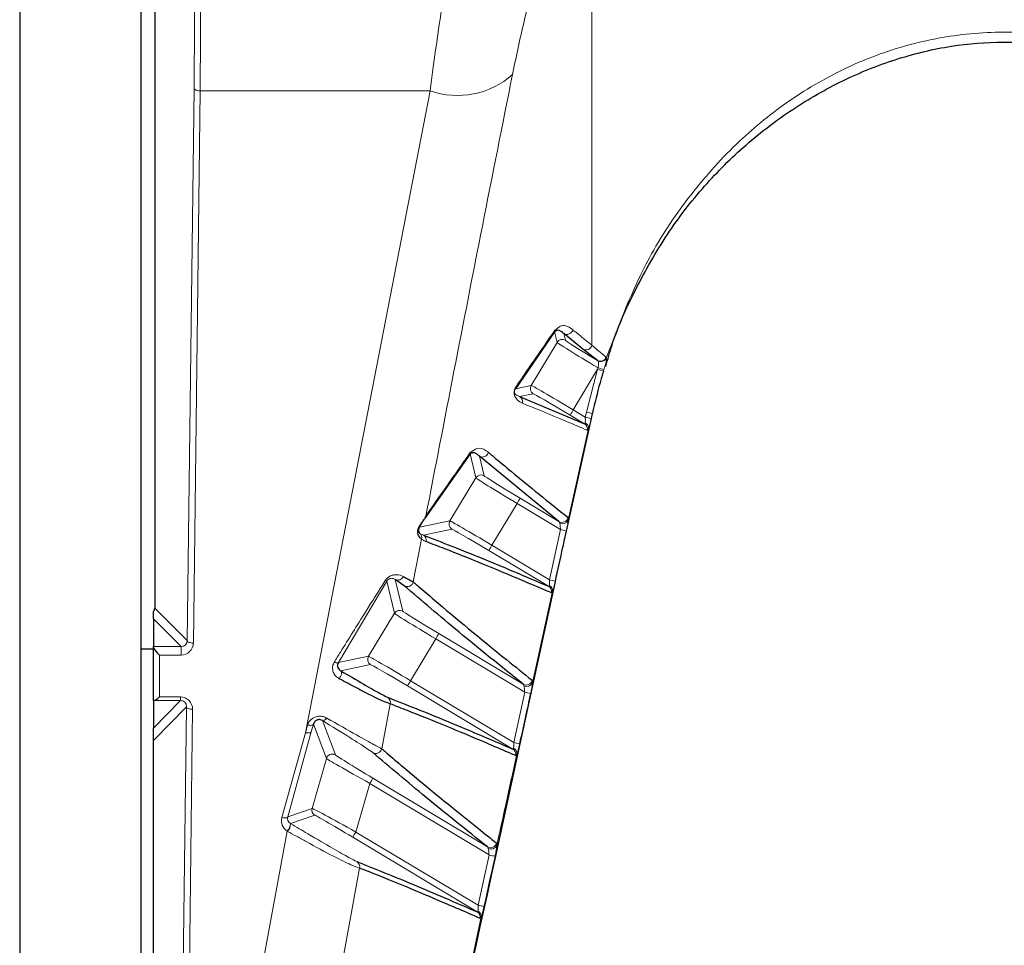
# Model space of a CAD drawing. Units: millimetres. Extents: x 1 to 203, y 1 to 249.
# Drawn here: x 151 to 153, y 195 to 196 of the extents above; entities that cross this region are included whole.
import ezdxf

# ---------------------------------------------------------------- set-up
doc = ezdxf.new("R2010")
doc.units = ezdxf.units.MM
doc.linetypes.add('SLD-Solid', pattern=[0])

msp = doc.modelspace()

# ---------------------------------------------------------------- linework, layer by layer
at = {"color": 7, "linetype": 'SLD-Solid'}
for p, q in [((151.4197, 196.967), (151.4197, 163.9004)), ((151.5864, 163.9004), (151.5864, 196.967)), ((151.6048, 196.5438), (151.6048, 195.1236)), ((152.153, 195.5026), (152.0993, 195.4245)), ((152.1918, 195.4788), (152.1657, 195.5001)), ((152.2118, 195.4634), (152.1918, 195.4788)), ((152.1052, 195.4137), (152.1941, 195.3765)), ((152.2037, 195.3838), (152.2052, 195.3907)), ((152.1693, 195.2289), (152.2037, 195.3838)), ((152.0372, 195.335), (151.9757, 195.2473)), ((152.1591, 195.2424), (152.0501, 195.3319)), ((151.947, 195.1543), (151.9346, 195.1628)), ((152.1209, 195.0067), (152.1542, 195.1602)), ((151.603, 195.1087), (151.603, 195.1184)), ((151.603, 195.1087), (151.603, 195.0708)), ((151.603, 195.067), (151.5864, 195.067)), ((151.603, 195.0701), (151.603, 195.0708)), ((151.603, 194.9966), (151.603, 195.0701)), ((151.603, 194.9966), (151.603, 194.9589)), ((152.1058, 194.9371), (152.1209, 195.0067)), ((151.603, 194.942), (151.603, 194.9589)), ((151.603, 193.7638), (151.603, 194.942)), ((152.0724, 194.7831), (152.1058, 194.9371))]:
    msp.add_line(p, q, dxfattribs=at)
at = {"color": 8, "linetype": 'SLD-Solid', "lineweight": 18}
for p, q in [((152.2042, 196.3169), (152.2042, 195.4842)), ((151.6494, 195.079), (151.6587, 195.8369)), ((151.667, 195.8334), (151.6578, 195.0755)), ((151.9823, 195.8334), (151.667, 195.8334)), ((151.8115, 194.9526), (151.9823, 195.8334)), ((152.1565, 195.4881), (152.153, 195.5026)), ((152.1657, 195.5001), (152.1679, 195.491)), ((152.121, 195.429), (152.1565, 195.4881)), ((152.2239, 195.468), (152.2243, 195.4672)), ((152.2125, 195.4627), (152.2118, 195.4634)), ((152.2121, 195.4512), (152.2128, 195.4531)), ((152.2121, 195.4512), (152.1787, 195.3955)), ((152.1967, 195.3926), (152.2121, 195.4512)), ((152.2207, 195.4507), (152.2201, 195.4488)), ((152.0993, 195.4245), (152.121, 195.429)), ((152.1239, 195.4175), (152.1052, 195.4137)), ((152.1941, 195.3765), (152.1744, 195.3883)), ((152.1787, 195.3955), (152.1952, 195.3856)), ((152.1952, 195.3856), (152.1967, 195.3926)), ((152.2049, 195.3908), (152.2033, 195.3838)), ((152.1718, 195.2442), (152.1996, 195.3699)), ((152.045, 195.3023), (152.0372, 195.335)), ((152.0501, 195.3319), (152.0564, 195.3052)), ((152.0095, 195.2432), (152.045, 195.3023)), ((152.1017, 195.2671), (152.0672, 195.2097)), ((152.1612, 195.2314), (152.1017, 195.2671)), ((152.1059, 195.2742), (152.1591, 195.2424)), ((151.9677, 195.2346), (152.0095, 195.2432)), ((152.0124, 195.2318), (151.9732, 195.2237)), ((152.146, 195.1624), (152.1612, 195.2314)), ((151.9706, 195.2183), (151.9594, 195.1595)), ((152.1449, 195.1534), (152.0629, 195.2025)), ((152.0672, 195.2097), (152.146, 195.1624)), ((151.923, 195.1606), (151.8566, 195.0489)), ((151.9335, 195.1165), (151.923, 195.1606)), ((151.9346, 195.1628), (151.945, 195.1194)), ((152.1227, 195.0209), (152.1504, 195.1468)), ((151.6048, 195.1236), (151.6494, 195.079)), ((151.8981, 195.0574), (151.9335, 195.1165)), ((151.6409, 195.0708), (151.603, 195.1087)), ((151.9902, 195.0813), (151.9557, 195.0239)), ((152.1121, 195.0082), (151.9902, 195.0813)), ((151.9945, 195.0885), (152.11, 195.0192)), ((151.603, 195.0708), (151.6409, 195.0708)), ((151.6409, 195.059), (151.6409, 195.0708)), ((151.6114, 195.059), (151.6114, 195.0016)), ((151.6409, 195.059), (151.6114, 195.059)), ((151.8566, 195.0489), (151.8981, 195.0574)), ((151.9009, 195.046), (151.8598, 195.0375)), ((151.9557, 195.0239), (152.097, 194.9391)), ((152.0959, 194.9301), (151.9514, 195.0168)), ((152.097, 194.9391), (152.1121, 195.0082)), ((151.603, 194.9589), (151.6402, 194.9967)), ((151.6402, 194.9967), (151.6039, 194.9967)), ((151.6114, 195.0016), (151.6402, 195.0016)), ((151.6402, 195.0016), (151.6402, 194.9967)), ((151.6483, 194.9882), (151.603, 194.942)), ((151.6371, 194.0664), (151.6483, 194.9882)), ((151.6566, 194.9847), (151.6454, 194.0629)), ((151.9277, 194.9922), (151.9162, 194.9305)), ((151.8347, 194.9692), (151.8525, 194.9222)), ((151.8195, 194.9538), (151.7872, 194.8373)), ((151.8115, 194.9526), (151.8145, 194.9631)), ((151.8224, 194.9643), (151.8195, 194.9538)), ((151.8402, 194.9173), (151.8224, 194.9643)), ((151.7792, 194.836), (151.8115, 194.9526)), ((151.8206, 194.8487), (151.8402, 194.9173)), ((151.904, 194.8901), (152.0611, 194.7958)), ((151.8997, 194.8829), (151.8807, 194.8163)), ((152.0633, 194.7848), (151.8997, 194.8829)), ((151.7872, 194.8373), (151.8206, 194.8487)), ((151.8243, 194.8393), (151.7911, 194.8279)), ((151.7908, 194.8281), (151.7911, 194.8279)), ((151.752, 194.6314), (151.7863, 194.8176)), ((151.7868, 194.8172), (151.7863, 194.8176)), ((152.0471, 194.7067), (151.8764, 194.8091)), ((151.8807, 194.8163), (152.0482, 194.7157)), ((152.0482, 194.7157), (152.0633, 194.7848)), ((151.8857, 194.7667), (151.8612, 194.6335)), ((152.0315, 194.6029), (152.0526, 194.7001))]:
    msp.add_line(p, q, dxfattribs=at)
at = {"color": 8, "linetype": 'SLD-Solid', "lineweight": 18, "flags": 128}
for points in [[(151.667, 195.8334), (151.6654, 195.8335), (151.6639, 195.8337), (151.6624, 195.834), (151.6612, 195.8344), (151.6601, 195.835), (151.6594, 195.8356), (151.6589, 195.8362), (151.6587, 195.8369)], [(151.6578, 195.0755), (151.6561, 195.0755), (151.6546, 195.0757), (151.6532, 195.0761), (151.6519, 195.0765), (151.6509, 195.077), (151.6501, 195.0776), (151.6496, 195.0783), (151.6494, 195.079)], [(151.8566, 195.0489), (151.8563, 195.0486), (151.8559, 195.0485), (151.8553, 195.0484), (151.8546, 195.0484), (151.8538, 195.0486), (151.8529, 195.0488), (151.852, 195.0491), (151.851, 195.0495)], [(151.8598, 195.0375), (151.8604, 195.0369), (151.8608, 195.0359), (151.8609, 195.0346), (151.8608, 195.0332), (151.8604, 195.0315), (151.8597, 195.0299), (151.8588, 195.0282), (151.8578, 195.0267)], [(151.6566, 194.9847), (151.655, 194.9848), (151.6535, 194.985), (151.6521, 194.9853), (151.6508, 194.9857), (151.6498, 194.9863), (151.649, 194.9869), (151.6485, 194.9875), (151.6483, 194.9882)], [(151.8347, 194.9692), (151.8352, 194.969), (151.8359, 194.969), (151.8366, 194.9692), (151.8374, 194.9696), (151.8382, 194.9701), (151.8391, 194.9708), (151.8399, 194.9717), (151.8408, 194.9726)], [(151.8195, 194.9538), (151.8192, 194.9533), (151.8186, 194.9528), (151.8178, 194.9525), (151.8168, 194.9523), (151.8156, 194.9522), (151.8143, 194.9522), (151.8129, 194.9523), (151.8115, 194.9526)], [(151.8224, 194.9643), (151.8221, 194.9638), (151.8215, 194.9633), (151.8207, 194.963), (151.8197, 194.9627), (151.8186, 194.9626), (151.8173, 194.9627), (151.8159, 194.9628), (151.8145, 194.9631)], [(151.7872, 194.8373), (151.7868, 194.8367), (151.7863, 194.8363), (151.7855, 194.8359), (151.7845, 194.8357), (151.7833, 194.8356), (151.782, 194.8356), (151.7806, 194.8358), (151.7792, 194.836)]]:
    msp.add_lwpolyline(points, dxfattribs=at)
at = {"color": 8, "linetype": 'SLD-Solid', "lineweight": 18}
for centre, radius, start, end in [((152.0201, 195.9399), 0.113, 250.4864, 311.8111), ((152.1464, 195.5065), 0.00772, 329.368, 348.9396), ((152.17, 195.5073), 0.00834, 239.4797, 347.1125), ((152.1636, 195.4838), 0.00834, 59.0577, 149.0148), ((152.1961, 195.486), 0.00834, 239.5093, 347.2287), ((152.216, 195.4706), 0.00833, 239.8402, 341.6023), ((152.2163, 195.4704), 0.00859, 243.3157, 337.9431), ((153.5286, 199.7274), 4.4722, 252.8894, 252.9954), ((151.5584, 193.2981), 2.2501, 72.8976, 73.1096), ((152.1282, 195.4247), 0.00833, 149.0564, 239.0161), ((152.1009, 195.4066), 0.00831, 346.9195, 58.821), ((148.8609, 197.3838), 3.868, 328.9431, 329.0664), ((151.7205, 193.2298), 2.2074, 77.3657, 77.5818), ((151.722, 193.2371), 2.2071, 77.3638, 77.5799), ((152.1898, 195.3694), 0.0083, 347.2317, 58.7774), ((152.1917, 195.3704), 0.00792, 356.0267, 64.7935), ((152.0305, 195.339), 0.00784, 329.3291, 348.3112), ((152.0543, 195.3391), 0.00834, 239.4132, 346.8565), ((152.0522, 195.298), 0.00834, 59.0577, 149.0148), ((148.7637, 197.2722), 3.8939, 329.0063, 329.129), ((151.9689, 195.2513), 0.00791, 329.3043, 347.9474), ((152.0167, 195.2389), 0.00833, 149.0564, 239.0161), ((152.1633, 195.2495), 0.00834, 239.5413, 347.3562), ((152.1639, 195.2479), 0.00874, 244.6245, 334.4801), ((151.965, 195.2361), 0.00307, 331.4211, 3.9734), ((151.9626, 195.2203), 0.0083, 346.4805, 37.9688), ((151.9689, 195.2166), 0.00832, 346.6526, 58.8613), ((151.6865, 193.0684), 2.2144, 77.4075, 77.6229), ((148.7494, 197.198), 3.868, 328.9431, 329.0664), ((151.9232, 195.1648), 0.00425, 236.4097, 267.5207), ((151.9382, 195.1701), 0.0081, 243.5587, 337.0505), ((151.9513, 195.1615), 0.00834, 239.3558, 346.6433), ((151.6714, 192.9963), 2.2175, 77.4267, 77.6417), ((152.1406, 195.1463), 0.0083, 347.2794, 58.771), ((152.1424, 195.1473), 0.00792, 356.2074, 64.8079), ((151.9407, 195.1122), 0.00834, 59.0577, 149.0148), ((148.6522, 197.0865), 3.8939, 329.0063, 329.129), ((151.9052, 195.0531), 0.00833, 149.0564, 239.0161), ((148.6379, 197.0122), 3.868, 328.9431, 329.0664), ((152.1142, 195.0263), 0.00834, 239.5556, 347.4135), ((152.1148, 195.0247), 0.00875, 244.7455, 334.3738), ((151.6376, 192.8348), 2.2245, 77.4705, 77.6849), ((151.9196, 194.9941), 0.00832, 346.6936, 58.8549), ((151.908, 194.9324), 0.00834, 239.3774, 346.7225), ((152.0916, 194.923), 0.0083, 347.3295, 58.7644), ((152.0935, 194.924), 0.00793, 356.3825, 64.8108), ((151.6226, 192.7626), 2.2277, 77.4906, 77.7047), ((151.8482, 194.915), 0.00834, 59.0662, 164.0062), ((148.5618, 196.8881), 3.8939, 329.0063, 329.129), ((151.8286, 194.8464), 0.00833, 164.0508, 239.0217), ((151.7763, 194.8281), 0.0145, 313.4113, 359.8768), ((151.7761, 194.8277), 0.0149, 315.7216, 0.9037), ((148.5628, 196.8046), 3.868, 328.9431, 329.0664), ((152.0653, 194.803), 0.00834, 239.5705, 347.4738), ((152.0659, 194.8014), 0.00876, 244.8677, 334.2815), ((151.5891, 192.601), 2.2346, 77.5367, 77.7501), ((151.8776, 194.7686), 0.00831, 346.7647, 58.844), ((151.5742, 192.5287), 2.2378, 77.5578, 77.7709), ((152.0428, 194.6996), 0.00829, 347.3822, 58.7575), ((152.0447, 194.7006), 0.00793, 356.5516, 64.8017)]:
    msp.add_arc(centre, radius, start, end, dxfattribs=at)
at = {"color": 7, "linetype": 'SLD-Solid'}
msp.add_arc((152.0926, 195.4285), 0.00777, 329.3511, 348.6568, dxfattribs=at)
at = {"color": 8, "linetype": 'SLD-Solid', "lineweight": 18}
for centre, major_axis, ratio, start_param, end_param in [((151.651, 195.9743), (0, 0.325), 0.026186, 4.276057, 4.712389), ((151.6593, 195.9743), (0, 0.3333), 0.025531, 4.276057, 4.712389), ((152.2137, 195.4538), (0.0572, -0.0343), 0.016205, 3.159605, 4.706456), ((152.2179, 195.461), (0.05, -0.03), 0.018387, 3.159605, 4.600274), ((152.1782, 195.3947), (0.0572, -0.0343), 0.014342, 1.570237, 3.12358), ((152.1739, 195.3875), (0.05, -0.03), 0.016524, 1.570237, 3.12358), ((152.1065, 195.2752), (0.05, -0.03), 0.018387, 3.159605, 4.712948), ((152.1022, 195.268), (0.0572, -0.0343), 0.016205, 3.159605, 4.712948), ((152.0667, 195.2089), (0.0572, -0.0343), 0.014342, 1.570237, 3.12358), ((152.0624, 195.2017), (0.05, -0.03), 0.016524, 1.570237, 3.12358), ((151.9907, 195.0822), (0.0572, -0.0343), 0.016205, 3.159605, 4.712948), ((151.995, 195.0894), (0.05, -0.03), 0.018387, 3.159605, 4.712948), ((151.6411, 195.079), (0.00783, 0.00299), 0.967465, 4.335984, 5.906095), ((151.6411, 195.0755), (0.0155, 0.0061), 0.983455, 4.331435, 5.901546), ((151.9552, 195.0231), (0.0572, -0.0343), 0.014342, 1.570237, 3.12358), ((151.9509, 195.0159), (0.05, -0.03), 0.016524, 1.570237, 3.12358), ((151.64, 194.9847), (0.0067, 0.0156), 0.98211, 5.111128, 6.681225), ((151.64, 194.9882), (0.00346, 0.00787), 0.96429, 5.114548, 6.684646), ((151.9, 194.884), (0.0598, -0.0334), 0.015911, 3.163076, 4.716419), ((151.9043, 194.8911), (0.0518, -0.0311), 0.01776, 3.164105, 4.717448), ((151.8804, 194.8153), (0.0598, -0.0334), 0.014064, 1.573796, 3.127139), ((151.7952, 194.8315), (0.0137, -0.0095), 0.990056, 3.475259, 4.748433), ((151.7952, 194.835), (0.00693, -0.00473), 0.980252, 3.472045, 4.745219), ((151.8761, 194.8082), (0.0518, -0.0311), 0.01596, 1.574775, 3.128118)]:
    msp.add_ellipse(centre, major_axis=major_axis, ratio=ratio, start_param=start_param, end_param=end_param, dxfattribs=at)
at = {"color": 7, "linetype": 'SLD-Solid'}
for centre, major_axis, ratio, start_param, end_param in [((151.5967, 195.1234), (0.00311, 0.00778), 0.962707, 4.436965, 5.105259), ((151.6114, 195.0625), (-0.00814, 0.00814), 0.221695, 0.218166, 1.788962), ((151.6114, 194.9966), (0.00833, 0), 0.029834, 2.678565, 3.141593), ((151.6114, 195.0051), (0.00814, 0.00814), 0.221695, 3.386455, 4.494223)]:
    msp.add_ellipse(centre, major_axis=major_axis, ratio=ratio, start_param=start_param, end_param=end_param, dxfattribs=at)
at = {"color": 8, "linetype": 'SLD-Solid', "lineweight": 18}
for points, knots in [([(151.9823, 195.8334), (151.9836, 195.8431), (151.9894, 195.8875), (151.9968, 195.9362), (152.0025, 195.9743)], [0, 0, 0, 0, 0.217545, 1, 1, 1, 1]), ([(152.1156, 195.9472), (152.1099, 195.9225), (152.1025, 195.891), (152.0967, 195.862), (152.0954, 195.8557)], [0, 0, 0, 0, 0.783148, 1, 1, 1, 1]), ([(152.2243, 195.4672), (152.2419, 195.5139), (152.271, 195.591), (152.335, 195.6878), (152.3982, 195.7595), (152.4704, 195.8192), (152.5472, 195.8645), (152.6304, 195.8965), (152.718, 195.9138), (152.8101, 195.915), (152.906, 195.8982), (153.0021, 195.8608), (153.0959, 195.8009), (153.1804, 195.7195), (153.2607, 195.6088), (153.2953, 195.5188), (153.3151, 195.4672)], [0, 0, 0, 0, 0.099149, 0.163826, 0.229928, 0.288911, 0.349364, 0.406588, 0.465511, 0.52602, 0.588712, 0.657856, 0.72984, 0.808588, 0.890321, 1, 1, 1, 1]), ([(152.0954, 195.8557), (152.0816, 195.7863), (152.0413, 195.5844), (152.0023, 195.3823), (151.9766, 195.2497)], [0, 0, 0, 0, 0.343777, 1, 1, 1, 1]), ([(152.154, 195.505), (152.1561, 195.5068), (152.1643, 195.5138), (152.1715, 195.5101), (152.177, 195.5062), (152.1781, 195.5055)], [0, 0, 0, 0, 0.217413, 0.843596, 1, 1, 1, 1]), ([(152.1781, 195.5055), (152.1786, 195.505), (152.1813, 195.5028), (152.1899, 195.4958), (152.1982, 195.4891), (152.2042, 195.4842)], [0, 0, 0, 0, 0.062951, 0.314754, 1, 1, 1, 1]), ([(152.2042, 195.4842), (152.2048, 195.4837), (152.2076, 195.4813), (152.2136, 195.4762), (152.2203, 195.4709), (152.2239, 195.468)], [0, 0, 0, 0, 0.102458, 0.512309, 1, 1, 1, 1]), ([(152.2243, 195.4672), (152.2244, 195.4668), (152.2245, 195.4658), (152.2241, 195.4629), (152.2231, 195.4587), (152.2219, 195.4546), (152.2211, 195.452), (152.2207, 195.4507)], [0, 0, 0, 0, 0.144996, 0.408494, 0.664826, 0.821241, 1, 1, 1, 1]), ([(152.2128, 195.4531), (152.2129, 195.4539), (152.213, 195.4553), (152.2133, 195.4576), (152.2133, 195.46), (152.2131, 195.4617), (152.2126, 195.4625), (152.2125, 195.4627)], [0, 0, 0, 0, 0.181929, 0.340115, 0.596041, 0.856304, 1, 1, 1, 1]), ([(152.109, 195.4047), (152.1078, 195.4053), (152.1041, 195.4071), (152.1001, 195.4104), (152.098, 195.416), (152.0977, 195.4183), (152.0977, 195.4193), (152.0978, 195.4208), (152.0979, 195.4214), (152.098, 195.422), (152.0982, 195.4225), (152.0983, 195.423), (152.0986, 195.4238), (152.099, 195.4248), (152.0996, 195.426), (152.1, 195.4266), (152.1002, 195.427)], [0, 0, 0, 0, 0.249436, 0.748889, 0.855928, 0.874348, 0.905965, 0.914651, 0.919171, 0.922239, 0.925307, 0.929723, 0.934099, 0.946132, 0.970124, 1, 1, 1, 1]), ([(152.0993, 195.4245), (152.0992, 195.4244), (152.0989, 195.424), (152.0986, 195.4235), (152.0984, 195.4229), (152.0982, 195.4226), (152.0982, 195.4224), (152.0981, 195.4222), (152.0981, 195.4221), (152.0981, 195.422), (152.0981, 195.4219), (152.098, 195.4217), (152.098, 195.4214), (152.0979, 195.4207), (152.0981, 195.4192), (152.0996, 195.4164), (152.1022, 195.4148), (152.1045, 195.414), (152.1052, 195.4137)], [0, 0, 0, 0, 0.029536, 0.052581, 0.063293, 0.066709, 0.068851, 0.069567, 0.070418, 0.071178, 0.072048, 0.07288, 0.076004, 0.083307, 0.113432, 0.239038, 0.746187, 1, 1, 1, 1]), ([(152.1979, 195.3676), (152.1973, 195.3678), (152.1942, 195.3692), (152.1812, 195.3747), (152.1513, 195.3874), (152.1256, 195.3979), (152.109, 195.4047)], [0, 0, 0, 0, 0.019829, 0.099145, 0.41641, 1, 1, 1, 1]), ([(152.195, 195.3776), (152.1951, 195.3781), (152.1953, 195.3793), (152.1953, 195.3822), (152.1952, 195.3844), (152.1952, 195.3856)], [0, 0, 0, 0, 0.261411, 0.623429, 1, 1, 1, 1]), ([(152.1941, 195.3765), (152.1943, 195.3765), (152.1947, 195.3765), (152.1949, 195.3773), (152.195, 195.3776)], [0, 0, 0, 0, 0.553582, 1, 1, 1, 1]), ([(152.2033, 195.3838), (152.2029, 195.3818), (152.202, 195.3778), (152.2007, 195.3729), (152.1999, 195.3708), (152.1996, 195.3699)], [0, 0, 0, 0, 0.355637, 0.717806, 1, 1, 1, 1]), ([(152.1996, 195.3699), (152.1993, 195.3692), (152.1986, 195.3677), (152.1982, 195.3676), (152.1979, 195.3676)], [0, 0, 0, 0, 0.447532, 1, 1, 1, 1]), ([(152.0381, 195.3374), (152.041, 195.3395), (152.0492, 195.3453), (152.0565, 195.3416), (152.0614, 195.3379), (152.0624, 195.3372)], [0, 0, 0, 0, 0.300399, 0.860139, 1, 1, 1, 1]), ([(151.9757, 195.2473), (151.9756, 195.2472), (151.975, 195.2462), (151.9727, 195.2428), (151.9694, 195.2373), (151.9677, 195.2346)], [0, 0, 0, 0, 0.067805, 0.535368, 1, 1, 1, 1]), ([(151.968, 195.2363), (151.9698, 195.2391), (151.9734, 195.2448), (151.9758, 195.2484), (151.9766, 195.2495), (151.9766, 195.2497)], [0, 0, 0, 0, 0.462761, 0.932098, 1, 1, 1, 1]), ([(152.1602, 195.24), (152.1601, 195.2402), (152.1598, 195.2412), (152.1595, 195.242), (152.1592, 195.2423), (152.1591, 195.2424)], [0, 0, 0, 0, 0.184342, 0.799343, 1, 1, 1, 1]), ([(152.1612, 195.2314), (152.1611, 195.2326), (152.161, 195.2349), (152.1607, 195.2379), (152.1603, 195.2394), (152.1602, 195.24)], [0, 0, 0, 0, 0.369135, 0.735793, 1, 1, 1, 1]), ([(152.1718, 195.2442), (152.1717, 195.2432), (152.1715, 195.2408), (152.1706, 195.2357), (152.1697, 195.2316), (152.1693, 195.2296)], [0, 0, 0, 0, 0.273469, 0.6397, 1, 1, 1, 1]), ([(152.1715, 195.2477), (152.1715, 195.2476), (152.1718, 195.2473), (152.1719, 195.246), (152.1718, 195.2445), (152.1718, 195.2442)], [0, 0, 0, 0, 0.207478, 0.821772, 1, 1, 1, 1]), ([(151.9691, 195.2254), (151.9699, 195.225), (151.9712, 195.2243), (151.9726, 195.2239), (151.9732, 195.2237)], [0, 0, 0, 0, 0.563928, 1, 1, 1, 1]), ([(152.1693, 195.2296), (152.1681, 195.2242), (152.163, 195.2012), (152.158, 195.1782), (152.1541, 195.1606)], [0, 0, 0, 0, 0.236005, 1, 1, 1, 1]), ([(151.977, 195.2147), (151.976, 195.2151), (151.9738, 195.216), (151.9718, 195.2175), (151.9706, 195.2183)], [0, 0, 0, 0, 0.435976, 1, 1, 1, 1]), ([(151.851, 195.0495), (151.8538, 195.054), (151.8678, 195.0765), (151.8909, 195.1136), (151.9118, 195.1468), (151.9208, 195.1613)], [0, 0, 0, 0, 0.12345, 0.617778, 1, 1, 1, 1]), ([(151.9208, 195.1613), (151.9212, 195.1618), (151.9223, 195.1635), (151.9249, 195.1659), (151.9287, 195.1681), (151.9328, 195.1693), (151.9394, 195.1696), (151.943, 195.1681), (151.9456, 195.1669)], [0, 0, 0, 0, 0.044912, 0.148905, 0.254555, 0.408636, 0.561468, 1, 1, 1, 1]), ([(151.9346, 195.1628), (151.9334, 195.1635), (151.9318, 195.1644), (151.9287, 195.1644), (151.9269, 195.164), (151.9252, 195.1631), (151.9242, 195.1621), (151.9235, 195.1614), (151.9232, 195.1609), (151.923, 195.1606)], [0, 0, 0, 0, 0.506728, 0.668099, 0.813837, 0.898319, 0.937998, 0.969955, 1, 1, 1, 1]), ([(152.1458, 195.1545), (152.1459, 195.1551), (152.1461, 195.1564), (152.1461, 195.1593), (152.146, 195.1613), (152.146, 195.1624)], [0, 0, 0, 0, 0.311314, 0.639077, 1, 1, 1, 1]), ([(152.1541, 195.1606), (152.1537, 195.1587), (152.1528, 195.1551), (152.1516, 195.1501), (152.1508, 195.1479), (152.1504, 195.1468)], [0, 0, 0, 0, 0.340466, 0.665943, 1, 1, 1, 1]), ([(152.1449, 195.1534), (152.1451, 195.1533), (152.1454, 195.1533), (152.1457, 195.1541), (152.1458, 195.1545)], [0, 0, 0, 0, 0.550886, 1, 1, 1, 1]), ([(152.1504, 195.1468), (152.15, 195.1461), (152.1494, 195.1446), (152.1489, 195.1445), (152.1487, 195.1444)], [0, 0, 0, 0, 0.450347, 1, 1, 1, 1]), ([(151.8578, 195.0267), (151.857, 195.0271), (151.8543, 195.0287), (151.8508, 195.0326), (151.8486, 195.0383), (151.8484, 195.0442), (151.8501, 195.0477), (151.851, 195.0495)], [0, 0, 0, 0, 0.1034665, 0.3556392, 0.5859876, 0.7926041, 1, 1, 1, 1]), ([(152.1223, 195.0245), (152.1224, 195.0244), (152.1227, 195.0241), (152.1228, 195.0228), (152.1227, 195.0213), (152.1227, 195.0209)], [0, 0, 0, 0, 0.205104, 0.817375, 1, 1, 1, 1]), ([(152.1111, 195.0168), (152.111, 195.017), (152.1107, 195.0179), (152.1104, 195.0188), (152.1101, 195.0191), (152.11, 195.0192)], [0, 0, 0, 0, 0.188921, 0.801751, 1, 1, 1, 1]), ([(152.1121, 195.0082), (152.112, 195.0093), (152.1119, 195.0117), (152.1116, 195.0147), (152.1112, 195.0162), (152.1111, 195.0168)], [0, 0, 0, 0, 0.370061, 0.737776, 1, 1, 1, 1]), ([(152.1227, 195.0209), (152.1226, 195.0199), (152.1224, 195.0176), (152.1215, 195.0125), (152.1207, 195.0084), (152.1202, 195.0064)], [0, 0, 0, 0, 0.271332, 0.638637, 1, 1, 1, 1]), ([(152.1202, 195.0064), (152.119, 195.0009), (152.114, 194.9779), (152.109, 194.9549), (152.1051, 194.9374)], [0, 0, 0, 0, 0.235919, 1, 1, 1, 1]), ([(151.8145, 194.9631), (151.8145, 194.9633), (151.8151, 194.9651), (151.8168, 194.9684), (151.8204, 194.9719), (151.8249, 194.9743), (151.8302, 194.9754), (151.8358, 194.9749), (151.8391, 194.9734), (151.8408, 194.9726)], [0, 0, 0, 0, 0.021439, 0.193267, 0.346637, 0.491834, 0.64768, 0.825009, 1, 1, 1, 1]), ([(151.9038, 194.9253), (151.9014, 194.927), (151.8963, 194.9307), (151.873, 194.9456), (151.848, 194.961), (151.8347, 194.9692)], [0, 0, 0, 0, 0.296311, 0.623738, 1, 1, 1, 1]), ([(151.8408, 194.9726), (151.8553, 194.9644), (151.8825, 194.9489), (151.9021, 194.9381), (151.9125, 194.9324), (151.9147, 194.9313), (151.9162, 194.9305)], [0, 0, 0, 0, 0.376079, 0.702786, 0.798533, 1, 1, 1, 1]), ([(152.0959, 194.9301), (152.0961, 194.9301), (152.0964, 194.93), (152.0967, 194.9309), (152.0968, 194.9312)], [0, 0, 0, 0, 0.548686, 1, 1, 1, 1]), ([(152.0968, 194.9312), (152.0969, 194.9318), (152.0971, 194.9331), (152.0971, 194.936), (152.097, 194.9381), (152.097, 194.9391)], [0, 0, 0, 0, 0.311759, 0.640083, 1, 1, 1, 1]), ([(152.1051, 194.9374), (152.1047, 194.9355), (152.1039, 194.9318), (152.1026, 194.9268), (152.1018, 194.9246), (152.1014, 194.9235)], [0, 0, 0, 0, 0.339409, 0.665409, 1, 1, 1, 1]), ([(152.0738, 194.7976), (152.0779, 194.8163), (152.0871, 194.8583), (152.0963, 194.9003), (152.1014, 194.9235)], [0, 0, 0, 0, 0.4456495, 1, 1, 1, 1]), ([(152.1014, 194.9235), (152.101, 194.9229), (152.1004, 194.9213), (152.0999, 194.9212), (152.0997, 194.9212)], [0, 0, 0, 0, 0.452671, 1, 1, 1, 1]), ([(151.7911, 194.8279), (151.7991, 194.8232), (151.8205, 194.8104), (151.8492, 194.7937), (151.8735, 194.7799), (151.8791, 194.7771), (151.8819, 194.7758)], [0, 0, 0, 0, 0.171367, 0.459858, 0.729576, 1, 1, 1, 1]), ([(151.8857, 194.7667), (151.8826, 194.7677), (151.8764, 194.7698), (151.85, 194.7829), (151.822, 194.7978), (151.7997, 194.8101), (151.791, 194.8149), (151.7868, 194.8172)], [0, 0, 0, 0, 0.270556, 0.53968, 0.827866, 0.918557, 1, 1, 1, 1]), ([(152.0622, 194.7934), (152.0622, 194.7937), (152.0619, 194.7946), (152.0615, 194.7955), (152.0612, 194.7957), (152.0611, 194.7958)], [0, 0, 0, 0, 0.192912, 0.804059, 1, 1, 1, 1]), ([(152.0633, 194.7848), (152.0632, 194.786), (152.063, 194.7884), (152.0627, 194.7913), (152.0624, 194.7928), (152.0622, 194.7934)], [0, 0, 0, 0, 0.370849, 0.739484, 1, 1, 1, 1]), ([(152.0738, 194.7976), (152.0738, 194.7966), (152.0736, 194.7942), (152.0727, 194.7892), (152.0718, 194.785), (152.0714, 194.783)], [0, 0, 0, 0, 0.269483, 0.637717, 1, 1, 1, 1]), ([(152.0735, 194.8012), (152.0735, 194.8011), (152.0738, 194.8008), (152.0739, 194.7995), (152.0738, 194.7979), (152.0738, 194.7976)], [0, 0, 0, 0, 0.202828, 0.813548, 1, 1, 1, 1]), ([(152.0714, 194.783), (152.0702, 194.7776), (152.0652, 194.7546), (152.0602, 194.7315), (152.0563, 194.7139)], [0, 0, 0, 0, 0.235828, 1, 1, 1, 1]), ([(152.0481, 194.7078), (152.0482, 194.7084), (152.0484, 194.7097), (152.0484, 194.7126), (152.0483, 194.7146), (152.0482, 194.7157)], [0, 0, 0, 0, 0.3120254, 0.6407284, 1, 1, 1, 1]), ([(152.0563, 194.7139), (152.0559, 194.7121), (152.0551, 194.7084), (152.0538, 194.7034), (152.053, 194.7013), (152.0526, 194.7001)], [0, 0, 0, 0, 0.338683, 0.665042, 1, 1, 1, 1]), ([(152.0471, 194.7067), (152.0473, 194.7067), (152.0477, 194.7066), (152.0479, 194.7074), (152.0481, 194.7078)], [0, 0, 0, 0, 0.546885, 1, 1, 1, 1]), ([(152.0526, 194.7001), (152.0523, 194.6995), (152.0516, 194.6979), (152.0512, 194.6978), (152.0509, 194.6978)], [0, 0, 0, 0, 0.454604, 1, 1, 1, 1])]:
    msp.add_open_spline(points, degree=3, knots=knots, dxfattribs=at)
at = {"color": 7, "linetype": 'SLD-Solid'}
for points, knots in [([(152.2233, 195.4552), (152.226, 195.465), (152.2367, 195.5032), (152.2655, 195.5659), (152.3085, 195.6408), (152.3601, 195.7067), (152.4184, 195.7636), (152.4825, 195.8118), (152.5515, 195.8506), (152.6233, 195.8789), (152.6958, 195.8961), (152.7677, 195.9021), (152.8385, 195.8969), (152.9084, 195.8815), (152.9774, 195.8558), (153.0447, 195.82), (153.1085, 195.7744), (153.1671, 195.72), (153.2189, 195.6577), (153.262, 195.5884), (153.2954, 195.5208), (153.3101, 195.4749), (153.3164, 195.4553)], [0, 0, 0, 0, 0.020222, 0.078931, 0.136662, 0.192008, 0.245021, 0.298429, 0.351105, 0.402254, 0.451518, 0.499001, 0.545376, 0.592296, 0.641001, 0.691518, 0.743611, 0.796776, 0.850316, 0.904172, 0.959084, 1, 1, 1, 1]), ([(152.1002, 195.427), (152.1011, 195.4282), (152.1054, 195.4344), (152.123, 195.46), (152.1403, 195.4851), (152.154, 195.505)], [0, 0, 0, 0, 0.048829, 0.244146, 1, 1, 1, 1]), ([(152.1657, 195.5001), (152.1651, 195.5007), (152.1622, 195.5033), (152.1584, 195.506), (152.1541, 195.5033), (152.153, 195.5026)], [0, 0, 0, 0, 0.156698, 0.783974, 1, 1, 1, 1]), ([(152.2201, 195.4488), (152.2185, 195.4434), (152.2128, 195.4243), (152.2082, 195.4048), (152.2049, 195.3908)], [0, 0, 0, 0, 0.277897, 1, 1, 1, 1]), ([(151.9766, 195.2497), (151.9774, 195.2508), (151.9812, 195.2561), (151.9972, 195.2789), (152.0169, 195.307), (152.034, 195.3315), (152.0381, 195.3374)], [0, 0, 0, 0, 0.038263, 0.191313, 0.803527, 1, 1, 1, 1]), ([(152.0501, 195.3319), (152.0495, 195.3324), (152.0469, 195.335), (152.043, 195.3378), (152.0387, 195.3357), (152.0372, 195.335)], [0, 0, 0, 0, 0.140061, 0.700639, 1, 1, 1, 1]), ([(152.0624, 195.3372), (152.0629, 195.3368), (152.0653, 195.3347), (152.0756, 195.3261), (152.1093, 195.298), (152.1449, 195.2692), (152.1715, 195.2477)], [0, 0, 0, 0, 0.014695, 0.073473, 0.308589, 1, 1, 1, 1]), ([(151.9706, 195.2183), (151.9705, 195.2184), (151.9697, 195.2188), (151.9675, 195.2204), (151.9657, 195.2257), (151.9656, 195.229), (151.9659, 195.2313), (151.9665, 195.2332), (151.9672, 195.2349), (151.9678, 195.2358), (151.968, 195.2363)], [0, 0, 0, 0, 0.065925, 0.581624, 0.754794, 0.836899, 0.885485, 0.920504, 0.959903, 1, 1, 1, 1]), ([(151.9677, 195.2346), (151.9675, 195.2344), (151.9674, 195.2341), (151.9671, 195.2335), (151.9669, 195.2331), (151.9668, 195.2326), (151.9666, 195.232), (151.9665, 195.2309), (151.9666, 195.2293), (151.9675, 195.2266), (151.9686, 195.2257), (151.9691, 195.2254), (151.9691, 195.2254)], [0, 0, 0, 0, 0.028904, 0.040997, 0.052706, 0.063895, 0.074319, 0.110993, 0.186093, 0.363905, 0.927149, 1, 1, 1, 1]), ([(151.9732, 195.2237), (151.999, 195.2137), (152.0506, 195.1936), (152.1135, 195.1668), (152.1449, 195.1534)], [0, 0, 0, 0, 0.499939, 1, 1, 1, 1]), ([(152.1542, 195.1602), (152.1576, 195.1759), (152.1626, 195.1988), (152.1677, 195.2217), (152.1693, 195.2289)], [0, 0, 0, 0, 0.685, 1, 1, 1, 1]), ([(152.1487, 195.1444), (152.1481, 195.1447), (152.1449, 195.1461), (152.1317, 195.1517), (152.0802, 195.1737), (152.0255, 195.1961), (151.9855, 195.2114), (151.977, 195.2147)], [0, 0, 0, 0, 0.009782, 0.048912, 0.205431, 0.831532, 1, 1, 1, 1]), ([(151.9456, 195.1669), (151.9477, 195.1658), (151.9547, 195.1619), (151.9575, 195.1605), (151.9594, 195.1595)], [0, 0, 0, 0, 0.3004736, 1, 1, 1, 1]), ([(151.9594, 195.1595), (151.9598, 195.1591), (151.962, 195.1572), (151.9713, 195.1492), (152.0096, 195.1163), (152.0613, 195.0734), (152.1105, 195.034), (152.1223, 195.0245)], [0, 0, 0, 0, 0.009496, 0.047482, 0.199425, 0.807226, 1, 1, 1, 1]), ([(152.11, 195.0192), (152.0797, 195.0435), (152.0192, 195.0922), (151.9711, 195.1336), (151.947, 195.1543)], [0, 0, 0, 0, 0.499933, 1, 1, 1, 1]), ([(151.8566, 195.0489), (151.8562, 195.048), (151.8554, 195.0462), (151.8555, 195.0433), (151.8565, 195.0405), (151.8582, 195.0386), (151.8594, 195.0378), (151.8598, 195.0375)], [0, 0, 0, 0, 0.195203, 0.403003, 0.639776, 0.896692, 1, 1, 1, 1]), ([(151.8598, 195.0375), (151.8707, 195.0312), (151.8925, 195.0184), (151.9156, 195.0053), (151.9212, 195.0026), (151.9239, 195.0012)], [0, 0, 0, 0, 0.331639, 0.665387, 1, 1, 1, 1]), ([(151.9277, 194.9922), (151.9247, 194.9931), (151.9186, 194.995), (151.8983, 195.0052), (151.8777, 195.0159), (151.8656, 195.0224), (151.8578, 195.0267)], [0, 0, 0, 0, 0.334756, 0.667754, 0.785486, 1, 1, 1, 1]), ([(151.9239, 195.0012), (151.9499, 194.991), (152.0017, 194.9706), (152.0645, 194.9436), (152.0959, 194.9301)], [0, 0, 0, 0, 0.49994, 1, 1, 1, 1]), ([(152.0997, 194.9212), (152.099, 194.9215), (152.0958, 194.9228), (152.0825, 194.9286), (152.0301, 194.9511), (151.9755, 194.9736), (151.9355, 194.9891), (151.9277, 194.9922)], [0, 0, 0, 0, 0.009952, 0.04976, 0.208994, 0.845956, 1, 1, 1, 1]), ([(151.8347, 194.9692), (151.834, 194.9696), (151.8328, 194.9702), (151.8309, 194.9705), (151.8294, 194.9705), (151.8283, 194.9702), (151.8267, 194.9697), (151.8251, 194.9687), (151.8235, 194.9669), (151.8227, 194.9653), (151.8224, 194.9644), (151.8224, 194.9643)], [0, 0, 0, 0, 0.184194, 0.290239, 0.348888, 0.446357, 0.486083, 0.621968, 0.781182, 0.975103, 1, 1, 1, 1]), ([(151.9162, 194.9305), (151.9166, 194.9301), (151.9189, 194.9282), (151.9285, 194.9199), (151.9685, 194.886), (152.0187, 194.8448), (152.0652, 194.8078), (152.0735, 194.8012)], [0, 0, 0, 0, 0.0101122, 0.050561, 0.2123568, 0.8595714, 1, 1, 1, 1]), ([(152.0611, 194.7958), (152.0321, 194.819), (151.9742, 194.8654), (151.9273, 194.9053), (151.9038, 194.9253)], [0, 0, 0, 0, 0.499941, 1, 1, 1, 1]), ([(151.8419, 193.7129), (151.8627, 193.8119), (151.9377, 194.169), (152.0159, 194.5255), (152.0724, 194.7831)], [0, 0, 0, 0, 0.27729, 1, 1, 1, 1]), ([(151.8819, 194.7758), (151.907, 194.7657), (151.9573, 194.7456), (152.0172, 194.7196), (152.0471, 194.7067)], [0, 0, 0, 0, 0.499946, 1, 1, 1, 1]), ([(152.0509, 194.6978), (152.0503, 194.6981), (152.047, 194.6995), (152.0334, 194.7054), (151.9802, 194.7284), (151.9285, 194.7499), (151.8905, 194.7649), (151.8857, 194.7667)], [0, 0, 0, 0, 0.010619, 0.053094, 0.222997, 0.902638, 1, 1, 1, 1])]:
    msp.add_open_spline(points, degree=3, knots=knots, dxfattribs=at)

doc.saveas('drawing.dxf')
